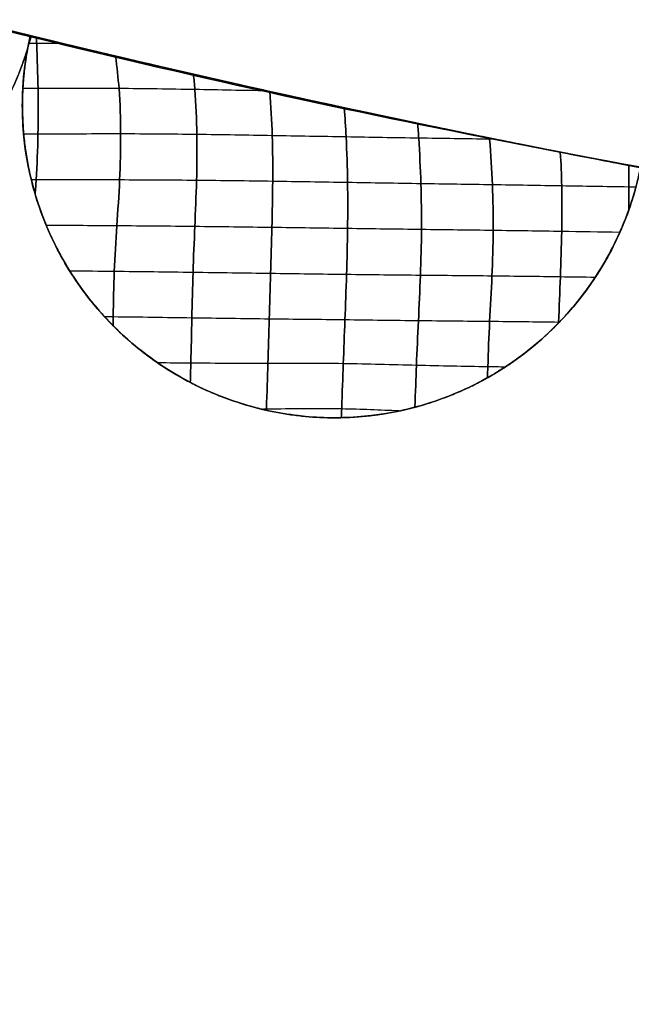
# Model space of a CAD drawing. Units: millimetres. Extents: x 20523 to 48135, y -16640 to 535.
# Drawn here: x 22084 to 22097, y -723 to -703 of the extents above; entities that cross this region are included whole.
import ezdxf

# ---------------------------------------------------------------- set-up
doc = ezdxf.new("R2010")
doc.units = ezdxf.units.MM
doc.styles.get("Standard").update_dxf_attribs({"font": 'arial.ttf'})
doc.dimstyles.new('ISO-25', dxfattribs={"dimtxt": 30, "dimasz": 20, "dimexe": 1.25, "dimexo": 0.625, "dimtad": 0, "dimdec": 0, "dimtxsty": 'Standard', "dimblk": 'ARCHTICK', "dimcen": 2.5, "dimclrt": 1, "dimadec": 0, "dimazin": 0, "dimtfac": 1, "dimtdec": 0, "dimtmove": 0, "dimatfit": 3, "dimldrblk": 'ARCHTICK', "dimfxl": 1, "dimarcsym": 0})

# ---------------------------------------------------------------- blocks, each defined once
blk = doc.blocks.new('szd')
at = {"true_color": 0x636466}
h = blk.add_hatch(color=251, dxfattribs=at)
h.dxf.hatch_style = 1
h.paths.add_polyline_path([(30081.049, 3322.829), (26712.305, 3322.829), (26712.305, -82.897), (30081.049, -82.897)])
h.paths.add_polyline_path([(30061.049, -62.897), (26732.305, -62.897), (26732.305, 3302.829), (30061.049, 3302.829)], flags=16)
h.paths.add_polyline_path([(28781.987, 2652.189), (28781.987, 2152.189, -0.414214), (28581.987, 1952.189), (28082.574, 1952.189, -0.414214), (27882.574, 2152.189), (27882.574, 2652.189)], flags=0)
h.paths.add_polyline_path([(28779.501, 1229.762, -1), (27879.501, 1229.762, -1)], flags=0)
h.paths.add_polyline_path([(28729.501, 1229.762, -1), (27929.501, 1229.762, -1)], flags=0)
h.paths.add_polyline_path([(28496.676, 1297.461, -1), (28456.676, 1297.461, -1)], flags=0)
h.paths.add_polyline_path([(28221.458, 1300.319, -1), (28181.458, 1300.319, -1)], flags=0)
h.paths.add_polyline_path([(28343.639, 1080.298, -1), (28303.639, 1080.298, -1)], flags=0)
h.paths.add_polyline_path([(28195.582, 628.254), (28419.102, 628.254), (28419.102, 748.079), (28195.582, 748.079)], flags=8)
h.paths.add_polyline_path([(28157.774, 1782.656), (28502.987, 1782.656), (28502.987, 1902.481), (28157.774, 1902.481)], flags=8)
blk = doc.blocks.new('_ArchTick')
at = {"color": 0, "linetype": 'ByBlock', "const_width": 0.15}
blk.add_lwpolyline([(-0.5, -0.5), (0.5, 0.5)], dxfattribs=at)
blk = doc.blocks.new('*D164')
at = {"color": 0, "lineweight": -2, "transparency": 16777216}
for p, q in [((22140.63, -251.953), (21812.61, -251.953)), ((21813.86, -251.953), (21813.86, -440.68)), ((21813.86, -698.127), (21813.86, -509.399)), ((22139.689, -698.127), (21812.61, -698.127))]:
    blk.add_line(p, q, dxfattribs=at)
at = {"layer": 'Defpoints', "color": 0, "transparency": 16777216}
for p in [(22141.255, -251.953, -122), (21813.86, -698.127), (22140.314, -698.127, -173)]:
    blk.add_point(p, dxfattribs=at)
at = {"color": 0, "lineweight": -2, "transparency": 16777216, "xscale": 20, "yscale": 20, "zscale": 20}
for p, rotation in [((21813.86, -251.953), 90), ((21813.86, -698.127), 270)]:
    blk.add_blockref('_ArchTick', p, dxfattribs=dict(at, rotation=rotation))
at = {"color": 1, "transparency": 16777216, "insert": (21813.86, -475.04), "char_height": 30, "attachment_point": 5, "rotation": 90}
blk.add_mtext('446', dxfattribs=at)

msp = doc.modelspace()

# ---------------------------------------------------------------- linework, layer by layer
for points, weights in [([(21904.018, -473.127, -122), (21904.018, -684.901, -122), (22114.481, -708.431, -122)], [1.00000000008, 0.745355992461, 1]), ([(22084.607, -703.135, -122), (22078.472, -701.637, -122), (22072.425, -699.813, -122)], [1, 0.999644444444, 1]), ([(22096.928, -705.799, -122), (22090.722, -704.629, -122), (22084.587, -703.13, -122)], [1, 0.999644444444, 1])]:
    msp.add_rational_spline(points, weights, degree=2)
for points, knots in [([(22072.425, -699.813, -79.908), (22072.304, -700.233, -79.907), (22072.229, -700.655, -79.907), (22072.167, -701.499, -79.908), (22072.175, -701.9, -79.907), (22072.325, -703.139, -79.907), (22072.59, -703.947, -79.907), (22073.422, -705.409, -79.907), (22073.979, -706.048, -79.909), (22075.31, -707.073, -79.955), (22076.077, -707.448, -79.999), (22077.691, -707.874, -80.146), (22078.536, -707.923, -80.249), (22080.179, -707.696, -80.5), (22080.969, -707.422, -80.648), (22082.394, -706.588, -80.952), (22083.024, -706.032, -81.107), (22083.776, -705.039, -81.305), (22083.99, -704.691, -81.364), (22084.357, -703.935, -81.467), (22084.5, -703.546, -81.51), (22084.608, -703.135, -81.536)], [1419.716872, 1419.716872, 1419.716872, 1419.716872, 1420.96452, 1420.96452, 1422.132934, 1422.132934, 1424.527183, 1424.527183, 1426.929773, 1426.929773, 1429.321518, 1429.321518, 1431.712333, 1431.712333, 1434.112382, 1434.112382, 1436.50706, 1436.50706, 1437.709304, 1437.709304, 1438.922382, 1438.922382, 1438.922382, 1438.922382]), ([(22084.607, -703.135, -162.46), (22084.376, -703.079, -162.528), (22084.144, -703.022, -162.593), (22083.912, -702.964, -162.657), (22082.16, -702.531, -163.136), (22080.386, -702.07, -163.495), (22078.599, -701.584, -163.734), (22076.813, -701.098, -163.974), (22075.019, -700.587, -164.092), (22073.23, -700.054, -164.092)], [0, 0, 0, 0, 0.705291, 0.705291, 0.705291, 6.028962, 6.028962, 6.028962, 11.352361, 11.352361, 11.352361, 11.352361]), ([(22084.587, -703.13, -81.534), (22084.362, -703.075, -81.468), (22084.137, -703.02, -81.405), (22083.912, -702.964, -81.343), (22082.16, -702.531, -80.864), (22080.385, -702.07, -80.505), (22078.599, -701.584, -80.266), (22076.813, -701.098, -80.026), (22075.019, -700.587, -79.908), (22073.23, -700.054, -79.908)], [-11.33199, -11.33199, -11.33199, -11.33199, -10.647095, -10.647095, -10.647095, -5.323412, -5.323412, -5.323412, 0, 0, 0, 0]), ([(22084.587, -703.13, -81.532), (22084.09, -703.009, -81.392), (22083.592, -702.886, -81.255), (22082.588, -702.633, -81.002), (22082.082, -702.504, -80.886), (22080.546, -702.108, -80.562), (22079.579, -701.851, -80.396), (22077.528, -701.292, -80.124), (22076.514, -701.009, -80.028), (22074.655, -700.475, -79.924), (22073.984, -700.279, -79.91), (22073.23, -700.054, -79.908)], [1438.942232, 1438.942232, 1438.942232, 1438.942232, 1440.411174, 1440.411174, 1441.892658, 1441.892658, 1444.891038, 1444.891038, 1447.82251, 1447.82251, 1450.250898, 1450.250898, 1450.250898, 1450.250898]), ([(22084.587, -703.13, -162.466), (22084.362, -703.075, -162.531), (22084.137, -703.02, -162.595), (22083.912, -702.964, -162.657), (22082.16, -702.531, -163.136), (22080.386, -702.07, -163.495), (22078.599, -701.584, -163.734), (22076.813, -701.098, -163.974), (22075.019, -700.587, -164.092), (22073.23, -700.054, -164.092)], [0.020486, 0.020486, 0.020486, 0.020486, 0.705291, 0.705291, 0.705291, 6.028962, 6.028962, 6.028962, 11.352361, 11.352361, 11.352361, 11.352361]), ([(22084.587, -703.13, -162.468), (22084.091, -703.009, -162.609), (22083.594, -702.886, -162.746), (22082.592, -702.634, -162.998), (22082.086, -702.505, -163.114), (22080.572, -702.114, -163.434), (22079.562, -701.846, -163.607), (22077.531, -701.293, -163.876), (22076.516, -701.009, -163.972), (22074.657, -700.475, -164.076), (22073.985, -700.279, -164.09), (22073.23, -700.054, -164.092)], [0.019959, 0.019959, 0.019959, 0.019959, 1.494157, 1.494157, 2.981082, 2.981082, 5.93583, 5.93583, 8.886102, 8.886102, 11.32459, 11.32459, 11.32459, 11.32459]), ([(22073.23, -700.054, -79.908), (22075.875, -700.842, -79.907), (22078.536, -701.583, -80.168), (22083.781, -702.948, -81.216), (22086.367, -703.572, -82.004), (22091.355, -704.693, -84.088), (22093.757, -705.19, -85.384), (22098.273, -706.06, -88.438), (22100.387, -706.433, -90.195), (22104.237, -707.067, -94.1), (22105.973, -707.329, -96.249), (22108.997, -707.758, -100.847), (22110.285, -707.926, -103.298), (22112.364, -708.187, -108.406), (22113.156, -708.28, -111.062), (22114.214, -708.402, -116.479), (22114.481, -708.431, -119.24), (22114.481, -708.431, -122), (22114.481, -708.431, -122), (22114.481, -708.431, -122)], [0, 0, 0, 0, 7.876715, 7.876715, 15.753431, 15.753431, 23.630146, 23.630146, 31.506862, 31.506862, 39.383577, 39.383577, 47.260293, 47.260293, 55.137008, 55.137008, 63.013724, 63.013724, 63.013914, 63.013914, 63.013914, 63.013914]), ([(22114.481, -708.431, -122), (22114.481, -708.431, -124.76), (22114.214, -708.402, -127.521), (22113.156, -708.28, -132.937), (22112.364, -708.187, -135.594), (22110.285, -707.926, -140.702), (22108.997, -707.758, -143.153), (22105.973, -707.329, -147.752), (22104.237, -707.067, -149.899), (22100.387, -706.433, -153.805), (22098.273, -706.06, -155.562), (22093.757, -705.191, -158.616), (22091.355, -704.693, -159.912), (22086.367, -703.572, -161.996), (22083.781, -702.948, -162.784), (22078.536, -701.583, -163.832), (22075.876, -700.842, -164.093), (22073.23, -700.054, -164.092)], [63.013914, 63.013914, 63.013914, 63.013914, 70.890439, 70.890439, 78.767155, 78.767155, 86.64387, 86.64387, 94.520586, 94.520586, 102.397301, 102.397301, 110.274017, 110.274017, 118.150732, 118.150732, 126.027448, 126.027448, 126.027448, 126.027448]), ([(22073.23, -705.043, -164.092), (22073.65, -705.676, -164.092), (22074.18, -706.228, -164.086), (22075.412, -707.118, -164.038), (22076.102, -707.447, -163.997), (22076.833, -707.647, -163.932), (22077.41, -707.804, -163.88), (22078.004, -707.878, -163.814), (22078.599, -707.868, -163.734), (22079.138, -707.859, -163.662), (22079.672, -707.781, -163.579), (22080.705, -707.493, -163.399), (22081.2, -707.285, -163.302), (22081.663, -707.016, -163.204), (22082.585, -706.481, -163.007), (22083.36, -705.719, -162.808), (22083.912, -704.797, -162.657), (22084.221, -704.281, -162.572), (22084.455, -703.722, -162.504), (22084.607, -703.135, -162.46)], [17.348233, 17.348233, 17.348233, 17.348233, 19.519979, 19.519979, 21.692457, 21.692457, 21.692457, 23.406268, 23.406268, 23.406268, 24.958882, 24.958882, 26.511057, 26.511057, 26.511057, 29.62254, 29.62254, 29.62254, 31.356845, 31.356845, 31.356845, 31.356845]), ([(22073.23, -705.042, -79.908), (22073.65, -705.676, -79.908), (22074.18, -706.228, -79.914), (22075.412, -707.118, -79.962), (22076.102, -707.447, -80.003), (22076.833, -707.647, -80.068), (22077.41, -707.804, -80.12), (22078.004, -707.878, -80.186), (22078.599, -707.868, -80.266), (22079.138, -707.859, -80.338), (22079.672, -707.781, -80.421), (22080.705, -707.493, -80.601), (22081.2, -707.285, -80.698), (22081.663, -707.016, -80.796), (22082.585, -706.481, -80.993), (22083.36, -705.719, -81.192), (22083.912, -704.797, -81.343), (22084.221, -704.281, -81.428), (22084.455, -703.722, -81.496), (22084.607, -703.135, -81.54)], [-14.008811, -14.008811, -14.008811, -14.008811, -11.836964, -11.836964, -9.664385, -9.664385, -9.664385, -7.950674, -7.950674, -7.950674, -6.398009, -6.398009, -4.845785, -4.845785, -4.845785, -1.734473, -1.734473, -1.734473, 0, 0, 0, 0]), ([(22073.23, -705.043, -164.092), (22073.65, -705.676, -164.092), (22074.18, -706.228, -164.086), (22075.412, -707.118, -164.038), (22076.102, -707.447, -163.997), (22076.833, -707.647, -163.932), (22077.41, -707.804, -163.88), (22078.004, -707.878, -163.814), (22078.599, -707.868, -163.734), (22079.138, -707.859, -163.662), (22079.672, -707.781, -163.579), (22080.705, -707.493, -163.399), (22081.2, -707.285, -163.302), (22081.663, -707.016, -163.204), (22082.585, -706.481, -163.007), (22083.36, -705.719, -162.808), (22083.912, -704.797, -162.657), (22084.221, -704.281, -162.572), (22084.455, -703.722, -162.504), (22084.607, -703.135, -162.46)], [0, 0, 0, 0, 2.171746, 2.171746, 4.344224, 4.344224, 4.344224, 6.058035, 6.058035, 6.058035, 7.610649, 7.610649, 9.162824, 9.162824, 9.162824, 12.274306, 12.274306, 12.274306, 14.008612, 14.008612, 14.008612, 14.008612]), ([(22073.23, -705.043, -164.092), (22073.383, -705.272, -164.092), (22073.549, -705.491, -164.091), (22074.011, -706.021, -164.086), (22074.314, -706.306, -164.08), (22075.316, -707.076, -164.044), (22076.08, -707.449, -164), (22077.698, -707.874, -163.854), (22078.538, -707.923, -163.751), (22080.184, -707.696, -163.5), (22080.967, -707.423, -163.352), (22082.041, -706.795, -163.123), (22082.371, -706.555, -163.047), (22082.994, -706.003, -162.898), (22083.272, -705.703, -162.828), (22083.652, -705.202, -162.728), (22083.771, -705.028, -162.696), (22083.99, -704.669, -162.636), (22084.09, -704.487, -162.608), (22084.357, -703.933, -162.533), (22084.504, -703.53, -162.488), (22084.608, -703.135, -162.463)], [17.362068, 17.362068, 17.362068, 17.362068, 18.156787, 18.156787, 19.365921, 19.365921, 21.763487, 21.763487, 24.15457, 24.15457, 26.560644, 26.560644, 27.767171, 27.767171, 28.975297, 28.975297, 29.58654, 29.58654, 30.188104, 30.188104, 31.356845, 31.356845, 31.356845, 31.356845]), ([(22084.587, -703.13, -162.466), (22084.399, -703.947, -162.521), (22084.375, -704.794, -162.527), (22084.589, -706.033, -162.465), (22084.7, -706.436, -162.433), (22085.001, -707.212, -162.343), (22085.188, -707.583, -162.286), (22085.409, -707.931, -162.216), (22085.839, -708.609, -162.08), (22086.388, -709.188, -161.899), (22087.649, -710.108, -161.443), (22088.346, -710.438, -161.173), (22089.071, -710.636, -160.865), (22089.182, -710.667, -160.818), (22089.293, -710.694, -160.77), (22089.405, -710.718, -160.722), (22089.802, -710.804, -160.549), (22090.202, -710.851, -160.367), (22090.999, -710.868, -159.99), (22091.394, -710.839, -159.795), (22092.557, -710.644, -159.197), (22093.3, -710.371, -158.783), (22093.974, -709.969, -158.383), (22094.049, -709.925, -158.339), (22094.122, -709.879, -158.295), (22094.195, -709.831, -158.251), (22094.858, -709.398, -157.852), (22095.45, -708.832, -157.469), (22096.161, -707.809, -156.991), (22096.368, -707.439, -156.848), (22096.708, -706.65, -156.61), (22096.84, -706.233, -156.516), (22096.928, -705.799, -156.453)], [0, 0, 0, 0, 2.398691, 2.398691, 3.594416, 3.594416, 4.790192, 4.790192, 4.790192, 7.113101, 7.113101, 9.43404, 9.43404, 9.43404, 9.788504, 9.788504, 9.788504, 11.049335, 11.049335, 12.309832, 12.309832, 14.82841, 14.82841, 14.82841, 15.105253, 15.105253, 15.105253, 17.646965, 17.646965, 18.921662, 18.921662, 20.19801, 20.19801, 20.19801, 20.19801]), ([(22096.928, -705.799, -87.547), (22096.84, -706.233, -87.484), (22096.708, -706.65, -87.39), (22096.368, -707.439, -87.152), (22096.161, -707.809, -87.009), (22095.45, -708.832, -86.531), (22094.858, -709.398, -86.148), (22094.195, -709.831, -85.749), (22094.122, -709.879, -85.705), (22094.049, -709.925, -85.661), (22093.974, -709.969, -85.617), (22093.3, -710.371, -85.217), (22092.557, -710.644, -84.803), (22091.394, -710.839, -84.205), (22090.999, -710.868, -84.01), (22090.202, -710.851, -83.633), (22089.802, -710.804, -83.451), (22089.405, -710.718, -83.278), (22089.293, -710.694, -83.23), (22089.181, -710.667, -83.182), (22089.07, -710.636, -83.135), (22088.346, -710.438, -82.827), (22087.649, -710.108, -82.557), (22086.388, -709.188, -82.101), (22085.839, -708.609, -81.92), (22085.409, -707.931, -81.784), (22085.188, -707.583, -81.714), (22085.001, -707.212, -81.657), (22084.7, -706.436, -81.567), (22084.589, -706.033, -81.535), (22084.375, -704.794, -81.473), (22084.399, -703.947, -81.479), (22084.587, -703.13, -81.534)], [0, 0, 0, 0, 1.276347, 1.276347, 2.551045, 2.551045, 5.092756, 5.092756, 5.092756, 5.369671, 5.369671, 5.369671, 7.888214, 7.888214, 9.148692, 9.148692, 10.409505, 10.409505, 10.409505, 10.764047, 10.764047, 10.764047, 13.084947, 13.084947, 15.407816, 15.407816, 15.407816, 16.603601, 16.603601, 17.799335, 17.799335, 20.198008, 20.198008, 20.198008, 20.198008]), ([(22084.587, -703.13, -162.466), (22084.399, -703.947, -162.521), (22084.375, -704.794, -162.527), (22084.589, -706.033, -162.465), (22084.7, -706.436, -162.433), (22085.001, -707.212, -162.343), (22085.188, -707.583, -162.286), (22085.409, -707.931, -162.216), (22085.839, -708.609, -162.08), (22086.388, -709.188, -161.899), (22087.649, -710.108, -161.443), (22088.346, -710.438, -161.173), (22089.071, -710.636, -160.865), (22089.182, -710.667, -160.818), (22089.293, -710.694, -160.77), (22089.405, -710.718, -160.722), (22089.802, -710.804, -160.549), (22090.202, -710.851, -160.367), (22090.999, -710.868, -159.99), (22091.394, -710.839, -159.795), (22092.557, -710.644, -159.197), (22093.3, -710.371, -158.783), (22093.974, -709.969, -158.383), (22094.049, -709.925, -158.339), (22094.122, -709.879, -158.295), (22094.195, -709.831, -158.251), (22094.858, -709.398, -157.852), (22095.45, -708.832, -157.469), (22096.161, -707.809, -156.991), (22096.368, -707.439, -156.848), (22096.708, -706.65, -156.61), (22096.84, -706.233, -156.516), (22096.928, -705.799, -156.453)], [0, 0, 0, 0, 2.398691, 2.398691, 3.594416, 3.594416, 4.790192, 4.790192, 4.790192, 7.113101, 7.113101, 9.43404, 9.43404, 9.43404, 9.788504, 9.788504, 9.788504, 11.049335, 11.049335, 12.309832, 12.309832, 14.82841, 14.82841, 14.82841, 15.105253, 15.105253, 15.105253, 17.646965, 17.646965, 18.921662, 18.921662, 20.19801, 20.19801, 20.19801, 20.19801]), ([(22096.93, -705.799, -87.543), (22096.839, -706.235, -87.484), (22096.713, -706.642, -87.39), (22096.373, -707.432, -87.152), (22096.172, -707.792, -87.015), (22095.468, -708.813, -86.542), (22094.882, -709.377, -86.16), (22093.895, -710.031, -85.566), (22093.551, -710.214, -85.366), (22092.826, -710.519, -84.957), (22092.456, -710.636, -84.755), (22091.304, -710.884, -84.151), (22090.501, -710.908, -83.764), (22088.907, -710.643, -83.054), (22088.125, -710.355, -82.738), (22087.049, -709.687, -82.336), (22086.716, -709.431, -82.217), (22086.094, -708.843, -82.003), (22085.804, -708.508, -81.908), (22085.305, -707.792, -81.751), (22085.096, -707.412, -81.686), (22084.753, -706.599, -81.58), (22084.629, -706.19, -81.542), (22084.459, -705.328, -81.496), (22084.42, -704.9, -81.486), (22084.432, -704.008, -81.489), (22084.486, -703.57, -81.503), (22084.587, -703.13, -81.532)], [13.361991, 13.361991, 13.361991, 13.361991, 14.63798, 14.63798, 15.901071, 15.901071, 18.416749, 18.416749, 19.684903, 19.684903, 20.950497, 20.950497, 23.468238, 23.468238, 25.985476, 25.985476, 27.251304, 27.251304, 28.495388, 28.495388, 29.772354, 29.772354, 31.022871, 31.022871, 32.273437, 32.273437, 33.559999, 33.559999, 33.559999, 33.559999]), ([(22084.587, -703.13, -162.468), (22084.486, -703.57, -162.497), (22084.432, -704.008, -162.511), (22084.42, -704.9, -162.514), (22084.459, -705.328, -162.504), (22084.629, -706.189, -162.458), (22084.753, -706.599, -162.42), (22085.096, -707.412, -162.314), (22085.305, -707.792, -162.249), (22085.804, -708.508, -162.092), (22086.094, -708.843, -161.997), (22086.716, -709.431, -161.783), (22087.049, -709.687, -161.664), (22088.125, -710.355, -161.262), (22088.907, -710.643, -160.946), (22090.501, -710.908, -160.237), (22091.304, -710.884, -159.849), (22092.456, -710.636, -159.245), (22092.826, -710.519, -159.043), (22093.551, -710.214, -158.634), (22093.895, -710.031, -158.435), (22094.882, -709.377, -157.84), (22095.468, -708.813, -157.459), (22096.172, -707.792, -156.985), (22096.373, -707.433, -156.848), (22096.713, -706.642, -156.61), (22096.839, -706.235, -156.516), (22096.93, -705.799, -156.457)], [0, 0, 0, 0, 1.286624, 1.286624, 2.53703, 2.53703, 3.787644, 3.787644, 5.064606, 5.064606, 6.308759, 6.308759, 7.574563, 7.574563, 10.091826, 10.091826, 12.609552, 12.609552, 13.875134, 13.875134, 15.143234, 15.143234, 17.65893, 17.65893, 18.922009, 18.922009, 20.19801, 20.19801, 20.19801, 20.19801]), ([(22084.587, -703.13, -81.532), (22085.136, -703.265, -81.696), (22085.684, -703.396, -81.867), (22086.77, -703.653, -82.234), (22087.307, -703.779, -82.43), (22088.926, -704.15, -83.054), (22089.929, -704.373, -83.49), (22092.009, -704.82, -84.503), (22093.017, -705.03, -85.044), (22094.503, -705.329, -85.928), (22094.994, -705.426, -86.234), (22095.961, -705.615, -86.869), (22096.436, -705.707, -87.197), (22096.911, -705.795, -87.527)], [0, 0, 0, 0, 1.670129, 1.670129, 3.331936, 3.331936, 6.702744, 6.702744, 10.013715, 10.013715, 11.678919, 11.678919, 13.338141, 13.338141, 13.338141, 13.338141]), ([(22096.928, -705.799, -156.453), (22095.97, -705.619, -157.14), (22094.984, -705.427, -157.783), (22093.974, -705.223, -158.383), (22092.392, -704.904, -159.322), (22090.754, -704.557, -160.151), (22089.071, -704.18, -160.865), (22087.604, -703.851, -161.488), (22086.107, -703.502, -162.022), (22084.587, -703.13, -162.466)], [20.19801, 20.19801, 20.19801, 20.19801, 23.597049, 23.597049, 23.597049, 28.921663, 28.921663, 28.921663, 33.560001, 33.560001, 33.560001, 33.560001]), ([(22084.607, -703.135, -81.54), (22086.12, -703.505, -81.983), (22087.61, -703.853, -82.515), (22089.07, -704.18, -83.135), (22090.754, -704.557, -83.849), (22092.392, -704.904, -84.678), (22093.974, -705.223, -85.617), (22094.977, -705.425, -86.213), (22095.956, -705.616, -86.851), (22096.908, -705.795, -87.532)], [0.020489, 0.020489, 0.020489, 0.020489, 4.638261, 4.638261, 4.638261, 9.962888, 9.962888, 9.962888, 13.337897, 13.337897, 13.337897, 13.337897]), ([(22096.908, -705.795, -156.468), (22095.956, -705.616, -157.149), (22094.977, -705.425, -157.787), (22093.974, -705.223, -158.383), (22092.392, -704.904, -159.322), (22090.754, -704.557, -160.151), (22089.071, -704.18, -160.865), (22087.61, -703.853, -161.485), (22086.12, -703.505, -162.017), (22084.607, -703.135, -162.46)], [0.024094, 0.024094, 0.024094, 0.024094, 3.399039, 3.399039, 3.399039, 8.723654, 8.723654, 8.723654, 13.341502, 13.341502, 13.341502, 13.341502]), ([(22096.909, -705.795, -156.471), (22096.435, -705.707, -156.801), (22095.96, -705.615, -157.129), (22094.993, -705.427, -157.764), (22094.503, -705.329, -158.07), (22093.017, -705.03, -158.954), (22092.008, -704.82, -159.496), (22089.928, -704.372, -160.51), (22088.927, -704.15, -160.945), (22087.307, -703.779, -161.571), (22086.77, -703.653, -161.766), (22085.691, -703.398, -162.131), (22085.15, -703.268, -162.3), (22084.608, -703.135, -162.463)], [20.221917, 20.221917, 20.221917, 20.221917, 21.880555, 21.880555, 23.543932, 23.543932, 26.855104, 26.855104, 30.229119, 30.229119, 31.890398, 31.890398, 33.539667, 33.539667, 33.539667, 33.539667]), ([(22084.685, -706.333, -81.56), (22084.692, -706.238, -81.564), (22084.721, -705.835, -81.581), (22084.747, -705.128, -81.596), (22084.752, -704.184, -81.589), (22084.723, -703.574, -81.575), (22084.714, -703.205, -81.57), (22084.713, -703.161, -81.57)], [-768.482997, -768.482997, -768.482997, -768.482997, -768.210029, -767.335515, -766.461001, -765.586486, -765.473414, -765.473414, -765.473414, -765.473414]), ([(22084.713, -703.161, -162.43), (22084.714, -703.205, -162.43), (22084.723, -703.574, -162.425), (22084.752, -704.184, -162.411), (22084.747, -705.128, -162.404), (22084.721, -705.835, -162.419), (22084.692, -706.238, -162.436), (22084.685, -706.333, -162.441)], [771.183883, 771.183883, 771.183883, 771.183883, 771.29696, 772.171474, 773.045988, 773.920502, 774.193294, 774.193294, 774.193294, 774.193294]), ([(22085.237, -703.288, -81.73), (22085.07, -703.288, -81.678), (22084.846, -703.288, -81.61), (22084.608, -703.289, -81.539), (22084.552, -703.289, -81.522)], [-8789.8685309, -8789.8685309, -8789.8685309, -8789.8685309, -8789.3636044, -8789.2135082, -8789.2135082, -8789.2135082, -8789.2135082]), ([(22085.237, -703.288, -162.27), (22085.07, -703.288, -162.322), (22084.846, -703.288, -162.39), (22084.608, -703.289, -162.461), (22084.552, -703.289, -162.478)], [-8692.4451665, -8692.4451665, -8692.4451665, -8692.4451665, -8691.9402227, -8691.7901468, -8691.7901468, -8691.7901468, -8691.7901468]), ([(22086.26, -708.995, -82.06), (22086.261, -708.937, -82.065), (22086.267, -708.573, -82.092), (22086.279, -707.903, -82.133), (22086.335, -706.98, -82.172), (22086.402, -706.051, -82.184), (22086.421, -705.119, -82.166), (22086.398, -704.271, -82.126), (22086.339, -703.771, -82.093), (22086.309, -703.544, -82.079)], [-770.999894, -770.999894, -770.999894, -770.999894, -770.833571, -769.959057, -769.084543, -768.210029, -767.335515, -766.461001, -765.82022, -765.82022, -765.82022, -765.82022]), ([(22086.309, -703.544, -161.921), (22086.339, -703.771, -161.907), (22086.398, -704.271, -161.874), (22086.421, -705.119, -161.834), (22086.402, -706.051, -161.816), (22086.335, -706.98, -161.828), (22086.279, -707.903, -161.867), (22086.267, -708.573, -161.908), (22086.261, -708.937, -161.935), (22086.26, -708.995, -161.94)], [771.530691, 771.530691, 771.530691, 771.530691, 772.171474, 773.045988, 773.920502, 774.795016, 775.66953, 776.544045, 776.710317, 776.710317, 776.710317, 776.710317]), ([(22087.822, -710.146, -82.628), (22087.826, -710.014, -82.64), (22087.838, -709.586, -82.679), (22087.853, -708.844, -82.733), (22087.875, -707.923, -82.772), (22087.914, -706.994, -82.786), (22087.954, -706.06, -82.772), (22087.964, -705.127, -82.731), (22087.935, -704.411, -82.687), (22087.897, -704.015, -82.66), (22087.885, -703.911, -82.653)], [-772.080315, -772.080315, -772.080315, -772.080315, -771.708085, -770.833571, -769.959057, -769.084543, -768.210029, -767.335515, -766.461001, -766.155719, -766.155719, -766.155719, -766.155719]), ([(22087.885, -703.911, -161.347), (22087.897, -704.015, -161.34), (22087.935, -704.411, -161.313), (22087.964, -705.127, -161.269), (22087.954, -706.06, -161.228), (22087.914, -706.994, -161.214), (22087.875, -707.923, -161.228), (22087.853, -708.844, -161.267), (22087.838, -709.586, -161.321), (22087.826, -710.014, -161.36), (22087.822, -710.146, -161.372)], [771.866191, 771.866191, 771.866191, 771.866191, 772.171474, 773.045988, 773.920502, 774.795016, 775.66953, 776.544045, 777.418559, 777.790768, 777.790768, 777.790768, 777.790768]), ([(22089.377, -704.248, -83.264), (22088.894, -704.24, -83.058), (22087.902, -704.22, -82.658), (22086.381, -704.197, -82.11), (22085.271, -704.195, -81.752), (22084.543, -704.199, -81.524), (22084.435, -704.2, -81.49)], [-8794.065922, -8794.065922, -8794.065922, -8794.065922, -8792.534047, -8790.948826, -8789.363604, -8789.104775, -8789.104775, -8789.104775, -8789.104775]), ([(22089.377, -704.248, -160.736), (22088.894, -704.24, -160.942), (22087.902, -704.22, -161.342), (22086.381, -704.197, -161.89), (22085.271, -704.195, -162.248), (22084.543, -704.199, -162.476), (22084.435, -704.2, -162.51)], [-8696.642555, -8696.642555, -8696.642555, -8696.642555, -8695.110665, -8693.525444, -8691.940223, -8691.681394, -8691.681394, -8691.681394, -8691.681394]), ([(22089.362, -710.709, -83.259), (22089.362, -710.702, -83.259), (22089.375, -710.344, -83.293), (22089.393, -709.769, -83.346), (22089.42, -708.868, -83.408), (22089.448, -707.946, -83.438), (22089.475, -707.013, -83.435), (22089.493, -706.077, -83.402), (22089.488, -705.154, -83.348), (22089.454, -704.554, -83.307), (22089.428, -704.26, -83.287)], [-772.598641, -772.598641, -772.598641, -772.598641, -772.582599, -771.708085, -770.833571, -769.959057, -769.084543, -768.210029, -767.335515, -766.471297, -766.471297, -766.471297, -766.471297]), ([(22089.428, -704.26, -160.714), (22089.454, -704.554, -160.694), (22089.488, -705.154, -160.652), (22089.493, -706.077, -160.598), (22089.475, -707.013, -160.565), (22089.448, -707.946, -160.562), (22089.42, -708.868, -160.593), (22089.393, -709.769, -160.654), (22089.375, -710.344, -160.707), (22089.362, -710.702, -160.741), (22089.362, -710.709, -160.741)], [772.181768, 772.181768, 772.181768, 772.181768, 773.045988, 773.920502, 774.795016, 775.66953, 776.544045, 777.418559, 778.293073, 778.309108, 778.309108, 778.309108, 778.309108]), ([(22090.877, -710.859, -83.953), (22090.88, -710.798, -83.958), (22090.895, -710.38, -83.997), (22090.916, -709.776, -84.053), (22090.95, -708.887, -84.114), (22090.985, -707.967, -84.142), (22091.007, -707.034, -84.131), (22091.008, -706.101, -84.086), (22090.984, -705.286, -84.03), (22090.952, -704.785, -83.996), (22090.937, -704.59, -83.982)], [-772.724618, -772.724618, -772.724618, -772.724618, -772.582599, -771.708085, -770.833571, -769.959057, -769.084543, -768.210029, -767.335515, -766.768299, -766.768299, -766.768299, -766.768299]), ([(22090.937, -704.59, -160.018), (22090.952, -704.785, -160.004), (22090.984, -705.286, -159.97), (22091.008, -706.101, -159.914), (22091.007, -707.034, -159.869), (22090.985, -707.967, -159.858), (22090.95, -708.887, -159.886), (22090.916, -709.776, -159.947), (22090.895, -710.38, -160.003), (22090.88, -710.798, -160.042), (22090.877, -710.859, -160.047)], [772.478772, 772.478772, 772.478772, 772.478772, 773.045988, 773.920502, 774.795016, 775.66953, 776.544045, 777.418559, 778.293073, 778.435089, 778.435089, 778.435089, 778.435089]), ([(22092.367, -710.648, -84.71), (22092.376, -710.335, -84.739), (22092.395, -709.782, -84.79), (22092.436, -708.903, -84.857), (22092.481, -707.982, -84.892), (22092.504, -707.054, -84.881), (22092.491, -706.125, -84.827), (22092.457, -705.41, -84.774), (22092.429, -705.004, -84.747), (22092.421, -704.904, -84.74)], [-772.505838, -772.505838, -772.505838, -772.505838, -771.708085, -770.833571, -769.959057, -769.084543, -768.210029, -767.335515, -767.049078, -767.049078, -767.049078, -767.049078]), ([(22092.421, -704.904, -159.26), (22092.429, -705.004, -159.253), (22092.457, -705.41, -159.226), (22092.491, -706.125, -159.173), (22092.504, -707.054, -159.119), (22092.481, -707.982, -159.108), (22092.436, -708.903, -159.143), (22092.395, -709.782, -159.21), (22092.376, -710.335, -159.261), (22092.367, -710.648, -159.29)], [772.75955, 772.75955, 772.75955, 772.75955, 773.045988, 773.920502, 774.795016, 775.66953, 776.544045, 777.418559, 778.216313, 778.216313, 778.216313, 778.216313]), ([(22094.003, -705.229, -85.632), (22093.961, -705.228, -85.607), (22093.443, -705.22, -85.303), (22092.449, -705.205, -84.751), (22090.978, -705.181, -84.012), (22089.486, -705.154, -83.337), (22087.958, -705.128, -82.72), (22086.416, -705.116, -82.155), (22085.303, -705.122, -81.778), (22084.553, -705.124, -81.528), (22084.452, -705.124, -81.495)], [-8799.014004, -8799.014004, -8799.014004, -8799.014004, -8798.874932, -8797.289711, -8795.704489, -8794.119268, -8792.534047, -8790.948826, -8789.363604, -8789.130962, -8789.130962, -8789.130962, -8789.130962]), ([(22094.003, -705.229, -158.368), (22093.961, -705.228, -158.393), (22093.443, -705.22, -158.697), (22092.449, -705.205, -159.249), (22090.978, -705.181, -159.988), (22089.486, -705.154, -160.663), (22087.958, -705.128, -161.28), (22086.416, -705.116, -161.845), (22085.303, -705.122, -162.222), (22084.553, -705.124, -162.472), (22084.452, -705.124, -162.505)], [-8701.590656, -8701.590656, -8701.590656, -8701.590656, -8701.451551, -8699.866329, -8698.281108, -8696.695887, -8695.110665, -8693.525444, -8691.940223, -8691.707584, -8691.707584, -8691.707584, -8691.707584]), ([(22093.832, -710.052, -85.531), (22093.835, -709.978, -85.538), (22093.847, -709.601, -85.573), (22093.874, -708.914, -85.632), (22093.927, -707.996, -85.682), (22093.956, -707.073, -85.682), (22093.939, -706.148, -85.628), (22093.898, -705.526, -85.579), (22093.876, -705.211, -85.557), (22093.876, -705.203, -85.557)], [-771.920013, -771.920013, -771.920013, -771.920013, -771.708085, -770.833571, -769.959057, -769.084543, -768.210029, -767.335515, -767.312989, -767.312989, -767.312989, -767.312989]), ([(22093.876, -705.203, -158.443), (22093.876, -705.211, -158.443), (22093.898, -705.526, -158.421), (22093.939, -706.148, -158.372), (22093.956, -707.073, -158.318), (22093.927, -707.996, -158.318), (22093.874, -708.914, -158.368), (22093.847, -709.601, -158.427), (22093.835, -709.978, -158.462), (22093.832, -710.052, -158.469)], [773.023457, 773.023457, 773.023457, 773.023457, 773.045988, 773.920502, 774.795016, 775.66953, 776.544045, 777.418559, 777.630503, 777.630503, 777.630503, 777.630503]), ([(22095.271, -708.945, -86.418), (22095.271, -708.94, -86.418), (22095.282, -708.629, -86.444), (22095.309, -708.012, -86.489), (22095.337, -707.092, -86.508), (22095.344, -706.251, -86.487), (22095.32, -705.715, -86.456), (22095.306, -705.487, -86.441)], [-770.847213, -770.847213, -770.847213, -770.847213, -770.833571, -769.959057, -769.084543, -768.210029, -767.562059, -767.562059, -767.562059, -767.562059]), ([(22095.306, -705.487, -157.559), (22095.32, -705.715, -157.544), (22095.344, -706.251, -157.513), (22095.337, -707.092, -157.492), (22095.309, -708.012, -157.511), (22095.282, -708.629, -157.556), (22095.271, -708.94, -157.582), (22095.271, -708.945, -157.582)], [773.272529, 773.272529, 773.272529, 773.272529, 773.920502, 774.795016, 775.66953, 776.544045, 776.557715, 776.557715, 776.557715, 776.557715]), ([(22096.69, -706.661, -87.375), (22096.689, -706.505, -87.377), (22096.689, -706.203, -87.379), (22096.692, -705.901, -87.379), (22096.693, -705.754, -87.378)], [-768.6540332, -768.6540332, -768.6540332, -768.6540332, -768.2100287, -767.7935514, -767.7935514, -767.7935514, -767.7935514]), ([(22096.693, -705.754, -156.622), (22096.692, -705.901, -156.621), (22096.689, -706.203, -156.621), (22096.689, -706.505, -156.623), (22096.69, -706.661, -156.625)], [773.5040245, 773.5040245, 773.5040245, 773.5040245, 773.9205024, 774.3646461, 774.3646461, 774.3646461, 774.3646461]), ([(22096.835, -706.196, -87.478), (22096.786, -706.195, -87.444), (22096.252, -706.186, -87.078), (22095.361, -706.171, -86.482), (22093.934, -706.149, -85.613), (22092.493, -706.127, -84.816), (22091.008, -706.103, -84.073), (22089.494, -706.078, -83.39), (22087.951, -706.058, -82.76), (22086.395, -706.049, -82.174), (22085.329, -706.048, -81.793), (22084.64, -706.046, -81.549), (22084.607, -706.046, -81.537)], [-8802.203059, -8802.203059, -8802.203059, -8802.203059, -8802.045374, -8800.460153, -8798.874932, -8797.289711, -8795.704489, -8794.119268, -8792.534047, -8790.948826, -8789.363604, -8789.284881, -8789.284881, -8789.284881, -8789.284881]), ([(22096.835, -706.196, -156.522), (22096.786, -706.195, -156.556), (22096.252, -706.186, -156.922), (22095.361, -706.171, -157.518), (22093.934, -706.149, -158.387), (22092.493, -706.127, -159.184), (22091.008, -706.103, -159.927), (22089.494, -706.078, -160.61), (22087.951, -706.058, -161.24), (22086.395, -706.049, -161.826), (22085.329, -706.048, -162.207), (22084.64, -706.046, -162.452), (22084.607, -706.046, -162.463)], [-8704.779716, -8704.779716, -8704.779716, -8704.779716, -8704.621993, -8703.036772, -8701.451551, -8699.866329, -8698.281108, -8696.695887, -8695.110665, -8693.525444, -8691.940223, -8691.861556, -8691.861556, -8691.861556, -8691.861556]), ([(22096.511, -707.111, -87.249), (22096.092, -707.104, -86.978), (22095.297, -707.091, -86.471), (22093.957, -707.072, -85.667), (22092.505, -707.054, -84.865), (22091.009, -707.034, -84.116), (22089.479, -707.012, -83.422), (22087.917, -706.992, -82.776), (22086.413, -706.979, -82.194), (22085.439, -706.973, -81.827), (22084.909, -706.968, -81.628)], [-8801.845656, -8801.845656, -8801.845656, -8801.845656, -8800.460153, -8798.874932, -8797.289711, -8795.704489, -8794.119268, -8792.534047, -8790.948826, -8789.593972, -8789.593972, -8789.593972, -8789.593972]), ([(22096.511, -707.111, -156.751), (22096.092, -707.104, -157.022), (22095.297, -707.091, -157.529), (22093.957, -707.072, -158.334), (22092.505, -707.054, -159.135), (22091.009, -707.034, -159.884), (22089.479, -707.012, -160.578), (22087.917, -706.992, -161.225), (22086.413, -706.979, -161.806), (22085.439, -706.973, -162.173), (22084.909, -706.968, -162.372)], [-8704.422323, -8704.422323, -8704.422323, -8704.422323, -8703.036772, -8701.451551, -8699.866329, -8698.281108, -8696.695887, -8695.110665, -8693.525444, -8692.170617, -8692.170617, -8692.170617, -8692.170617]), ([(22096.011, -708.022, -86.907), (22095.77, -708.019, -86.76), (22095.1, -708.009, -86.355), (22093.933, -707.994, -85.67), (22092.485, -707.981, -84.877), (22090.99, -707.966, -84.128), (22089.454, -707.944, -83.426), (22087.882, -707.921, -82.764), (22086.524, -707.905, -82.223), (22085.699, -707.896, -81.899), (22085.385, -707.893, -81.776)], [-8801.287748, -8801.287748, -8801.287748, -8801.287748, -8800.460153, -8798.874932, -8797.289711, -8795.704489, -8794.119268, -8792.534047, -8790.948826, -8790.074541, -8790.074541, -8790.074541, -8790.074541]), ([(22096.011, -708.022, -157.093), (22095.77, -708.019, -157.24), (22095.1, -708.009, -157.645), (22093.933, -707.994, -158.33), (22092.485, -707.981, -159.123), (22090.99, -707.966, -159.872), (22089.454, -707.944, -160.574), (22087.882, -707.921, -161.236), (22086.524, -707.905, -161.777), (22085.699, -707.896, -162.101), (22085.385, -707.893, -162.224)], [-8703.86439, -8703.86439, -8703.86439, -8703.86439, -8703.036772, -8701.451551, -8699.866329, -8698.281108, -8696.695887, -8695.110665, -8693.525444, -8692.651163, -8692.651163, -8692.651163, -8692.651163]), ([(22095.285, -708.931, -86.427), (22095.28, -708.931, -86.424), (22094.818, -708.924, -86.157), (22093.885, -708.914, -85.624), (22092.444, -708.902, -84.846), (22090.958, -708.881, -84.102), (22089.426, -708.865, -83.397), (22087.858, -708.844, -82.725), (22086.739, -708.827, -82.267), (22086.149, -708.82, -82.027), (22086.092, -708.819, -82.004)], [-8800.475408, -8800.475408, -8800.475408, -8800.475408, -8800.460153, -8798.874932, -8797.289711, -8795.704489, -8794.119268, -8792.534047, -8790.948826, -8790.778926, -8790.778926, -8790.778926, -8790.778926]), ([(22095.285, -708.931, -157.573), (22095.28, -708.931, -157.576), (22094.818, -708.924, -157.843), (22093.885, -708.914, -158.376), (22092.444, -708.902, -159.154), (22090.958, -708.881, -159.898), (22089.426, -708.865, -160.603), (22087.858, -708.844, -161.275), (22086.739, -708.827, -161.733), (22086.149, -708.82, -161.973), (22086.092, -708.819, -161.997)], [-8703.052059, -8703.052059, -8703.052059, -8703.052059, -8703.036772, -8701.451551, -8699.866329, -8698.281108, -8696.695887, -8695.110665, -8693.525444, -8693.355594, -8693.355594, -8693.355594, -8693.355594]), ([(22094.19, -709.835, -85.743), (22094.073, -709.834, -85.679), (22093.483, -709.826, -85.356), (22092.401, -709.805, -84.781), (22090.925, -709.76, -84.045), (22089.399, -709.761, -83.339), (22088.137, -709.762, -82.79), (22087.387, -709.753, -82.474), (22087.164, -709.75, -82.38)], [-8799.265392, -8799.265392, -8799.265392, -8799.265392, -8798.874932, -8797.289711, -8795.704489, -8794.119268, -8792.534047, -8791.862808, -8791.862808, -8791.862808, -8791.862808]), ([(22094.19, -709.835, -158.257), (22094.073, -709.834, -158.321), (22093.483, -709.826, -158.644), (22092.401, -709.805, -159.219), (22090.925, -709.76, -159.955), (22089.399, -709.761, -160.661), (22088.137, -709.762, -161.21), (22087.387, -709.753, -161.526), (22087.164, -709.75, -161.62)], [-8701.842052, -8701.842052, -8701.842052, -8701.842052, -8701.451551, -8699.866329, -8698.281108, -8696.695887, -8695.110665, -8694.439475, -8694.439475, -8694.439475, -8694.439475]), ([(22092.046, -710.724, -84.54), (22091.662, -710.706, -84.347), (22090.781, -710.669, -83.914), (22089.85, -710.68, -83.481), (22089.31, -710.69, -83.237), (22089.284, -710.691, -83.225)], [-8796.944815, -8796.944815, -8796.944815, -8796.944815, -8795.704489, -8794.119268, -8794.038754, -8794.038754, -8794.038754, -8794.038754]), ([(22092.046, -710.724, -159.46), (22091.662, -710.706, -159.653), (22090.781, -710.669, -160.086), (22089.85, -710.68, -160.519), (22089.31, -710.69, -160.763), (22089.284, -710.691, -160.775)], [-8699.52144, -8699.52144, -8699.52144, -8699.52144, -8698.281108, -8696.695887, -8696.615403, -8696.615403, -8696.615403, -8696.615403])]:
    msp.add_open_spline(points, degree=3, knots=knots)
for points in [[(22072.425, -699.813, -122), (22071.697, -702.35, -122), (22072.991, -704.651, -122), (22074.286, -706.952, -122), (22076.833, -707.647, -122), (22079.379, -708.341, -122), (22081.663, -707.016, -122), (22083.946, -705.691, -122), (22084.607, -703.135, -122)], [(22084.587, -703.13, -122), (22083.994, -705.703, -122), (22085.409, -707.931, -122), (22086.824, -710.16, -122), (22089.405, -710.718, -122), (22091.985, -711.276, -122), (22094.195, -709.831, -122), (22096.404, -708.387, -122), (22096.928, -705.799, -122)]]:
    msp.add_rational_spline(points, [1, 0.92259875267, 1, 0.92259875267, 1, 0.92259875267, 1, 0.92259875267, 1], degree=2, knots=[1419.716872, 1419.716872, 1419.716872, 1424.469262, 1424.469262, 1429.221652, 1429.221652, 1433.974042, 1433.974042, 1438.726433, 1438.726433, 1438.726433])
for points, degree in [([(22084.607, -703.135, -81.54), (22084.6, -703.133, -81.538), (22084.593, -703.132, -81.536), (22084.587, -703.13, -81.534)], 3), ([(22084.587, -703.13, -81.534), (22084.587, -703.13, -122), (22084.587, -703.13, -162.466)], 2), ([(22084.607, -703.135, -162.46), (22084.6, -703.133, -162.462), (22084.593, -703.132, -162.464), (22084.587, -703.13, -162.466)], 3), ([(22084.608, -703.135, -81.536), (22084.601, -703.133, -81.535), (22084.594, -703.132, -81.533), (22084.587, -703.13, -81.532)], 3), ([(22084.608, -703.135, -162.463), (22084.601, -703.133, -162.465), (22084.594, -703.132, -162.466), (22084.587, -703.13, -162.468)], 3), ([(22084.607, -703.135, -81.54), (22084.607, -703.135, -122), (22084.607, -703.135, -162.46)], 2), ([(22090.739, -704.547, -83.888), (22090.739, -704.547, -122), (22090.739, -704.547, -160.112)], 2), ([(22096.015, -705.625, -86.911), (22096.015, -705.625, -86.911), (22096.015, -705.625, -86.911)], 2), ([(22096.015, -705.625, -157.089), (22096.015, -705.625, -157.089), (22096.015, -705.625, -157.089)], 2), ([(22085.409, -707.931, -81.784), (22085.409, -707.931, -122), (22085.409, -707.931, -162.216)], 2), ([(22094.195, -709.831, -85.749), (22094.195, -709.831, -122), (22094.195, -709.831, -158.251)], 2), ([(22089.405, -710.718, -83.278), (22089.405, -710.718, -122), (22089.405, -710.718, -160.722)], 2)]:
    msp.add_open_spline(points, degree=degree)

# ---------------------------------------------------------------- block references
msp.add_blockref('szd', (-6189.158, -2788.113))

# ---------------------------------------------------------------- dimensions: what is measured, and where the dimension line sits
dim = msp.add_linear_dim(base=(21813.86, -698.127), p1=(22141.255, -251.953, -122), p2=(22140.314, -698.127, -173), angle=90, dimstyle='ISO-25')
dim.commit()
dim.dimension.update_dxf_attribs({"geometry": '*D164', "text_midpoint": (21813.86, -475.04)})

doc.saveas('drawing.dxf')
